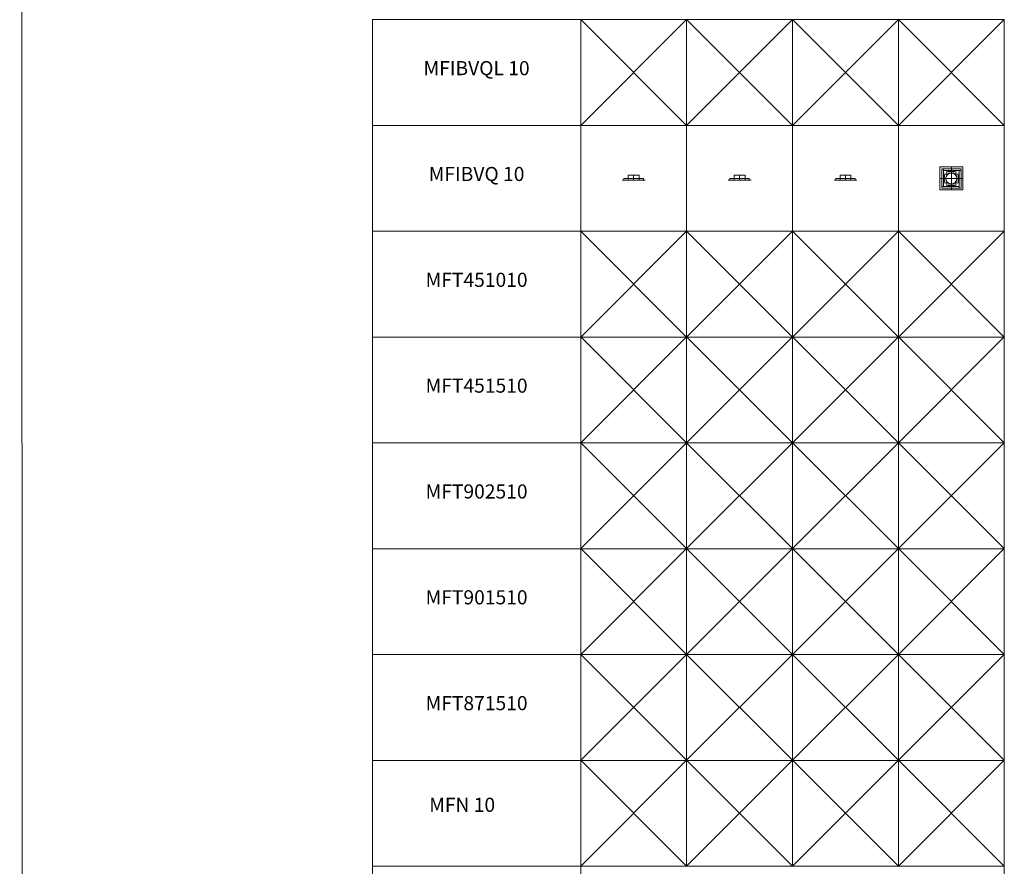
# Model space of a CAD drawing. Units: inches. Extents: x 329 to 145252, y 4 to 168462.
# Drawn here: x 329 to 14274, y 47439 to 59439 of the extents above; entities that cross this region are included whole.
import ezdxf

# ---------------------------------------------------------------- set-up
doc = ezdxf.new("R2010")
doc.units = ezdxf.units.IN
doc.header["$MEASUREMENT"] = 0
doc.linetypes.add('CENTER', pattern=[2, 1.25, -0.25, 0.25, -0.25])
for name, color, linetype, lineweight in [('Z-BORDER ONTOP', 7, 'Continuous', 25), ('Z-PART ONTOP', 3, 'Continuous', 25), ('Z-TEXT ONTOP', 9, 'Continuous', 25)]:
    doc.layers.add(name, color=color, linetype=linetype, lineweight=lineweight)
doc.styles.add('ONTOP A4(H)', font='arial.ttf', dxfattribs={"height": 3})

# ---------------------------------------------------------------- blocks, each defined once
blk = doc.blocks.new('MFIBVQ 10 side')
at = {"layer": 'Z-PART ONTOP', "lineweight": 5}
for p, q in [((-236751, -19910), (-236751, -19909)), ((-236726, -19909), (-236726, -19884)), ((-236726, -19884), (-236451, -19884)), ((-236589, -19838), (-236666, -19838)), ((-236666, -19838), (-236666, -19884)), ((-236589, -19838), (-236511, -19838)), ((-236511, -19838), (-236511, -19884)), ((-236451, -19909), (-236451, -19884)), ((-236426, -19910), (-236426, -19909))]:
    blk.add_line(p, q, dxfattribs=at)
at = {"layer": 'Z-PART ONTOP', "linetype": 'CENTER', "lineweight": 5, "ltscale": 5}
for p, q in [((-236666, -19884), (-236666, -19909)), ((-236589, -19910), (-236589, -19838)), ((-236511, -19884), (-236511, -19909))]:
    blk.add_line(p, q, dxfattribs=at)
at = {"layer": 'Z-PART ONTOP', "lineweight": 5}
for points in [[(-236751, -19909), (-236426, -19909)], [(-236751, -19910), (-236426, -19910)]]:
    blk.add_lwpolyline(points, dxfattribs=at)
blk = doc.blocks.new('MFIBVQ 10 front')
at = {"layer": 'Z-PART ONTOP', "lineweight": 5}
for p, q in [((-233751, -19910), (-233751, -19909)), ((-233726, -19909), (-233726, -19884)), ((-233726, -19884), (-233451, -19884)), ((-233589, -19838), (-233666, -19838)), ((-233666, -19838), (-233666, -19884)), ((-233589, -19838), (-233511, -19838)), ((-233511, -19838), (-233511, -19884)), ((-233451, -19909), (-233451, -19884)), ((-233426, -19910), (-233426, -19909))]:
    blk.add_line(p, q, dxfattribs=at)
at = {"layer": 'Z-PART ONTOP', "linetype": 'CENTER', "lineweight": 5, "ltscale": 5}
for p, q in [((-233666, -19884), (-233666, -19909)), ((-233589, -19910), (-233589, -19838)), ((-233511, -19884), (-233511, -19909))]:
    blk.add_line(p, q, dxfattribs=at)
at = {"layer": 'Z-PART ONTOP', "lineweight": 5}
for points in [[(-233751, -19909), (-233426, -19909)], [(-233751, -19910), (-233426, -19910)]]:
    blk.add_lwpolyline(points, dxfattribs=at)
blk = doc.blocks.new('MFIBVQ 10 top')
at = {"layer": 'Z-PART ONTOP', "lineweight": 5}
for p, q in [((-232251, -20044), (-232251, -19723)), ((-232249, -19721), (-231928, -19721)), ((-232226, -19746), (-231951, -19746)), ((-232226, -20021), (-232226, -19746)), ((-232201, -19996), (-232201, -19746)), ((-232201, -19771), (-231951, -19771)), ((-231976, -19771), (-231976, -20021)), ((-231951, -19746), (-231951, -20021)), ((-231926, -19723), (-231926, -20044)), ((-231928, -20046), (-232249, -20046)), ((-231976, -19996), (-232226, -19996)), ((-231951, -20021), (-232226, -20021))]:
    blk.add_line(p, q, dxfattribs=at)
at = {"layer": 'Z-PART ONTOP', "linetype": 'CENTER', "lineweight": 5, "ltscale": 5}
for p, q in [((-232089, -19721), (-232089, -20046)), ((-232251, -19884), (-231926, -19884))]:
    blk.add_line(p, q, dxfattribs=at)
at = {"layer": 'Z-PART ONTOP', "lineweight": 5}
for points in [[(-232201, -19821), (-232201, -19821), (-232151, -19821), (-232151, -19771)], [(-231976, -19821), (-231976, -19821), (-232026, -19821), (-232026, -19771)], [(-232201, -19946), (-232201, -19946), (-232151, -19946), (-232151, -19996)], [(-231976, -19946), (-231976, -19946), (-232026, -19946), (-232026, -19996)]]:
    blk.add_lwpolyline(points, dxfattribs=at)
for centre, radius in [((-232129, -19783), 5), ((-232109, -19783), 5), ((-232089, -19783), 5), ((-232069, -19783), 5), ((-232049, -19783), 5), ((-232189, -19844), 5), ((-232189, -19864), 5), ((-232189, -19884), 5), ((-232189, -19904), 5), ((-232189, -19924), 5), ((-232089, -19884), 80), ((-232089, -19884), 77.5), ((-231988, -19844), 5), ((-231988, -19864), 5), ((-231988, -19884), 5), ((-231988, -19904), 5), ((-231988, -19924), 5), ((-232129, -19984), 5), ((-232109, -19984), 5), ((-232089, -19984), 5), ((-232069, -19984), 5), ((-232049, -19984), 5)]:
    blk.add_circle(centre, radius, dxfattribs=at)
for centre, start, end in [((-232249, -19723), 89.647, 180.353), ((-231928, -19723), 359.647, 90.353), ((-232249, -20044), 179.647, 270.353), ((-231928, -20044), 269.647, 0.353)]:
    blk.add_arc(centre, 1.99, start, end, dxfattribs=at)

msp = doc.modelspace()

# ---------------------------------------------------------------- linework, layer by layer
at = {"color": 7, "lineweight": 5}
for p, q in [((5327, 53439), (14274, 53439)), ((5327, 51939), (14274, 51939)), ((5327, 50439), (14274, 50439)), ((5327, 48939), (14274, 48939)), ((5327, 47439), (14274, 47439))]:
    msp.add_line(p, q, dxfattribs=at)
at = {"color": 0, "lineweight": 5}
for p, q in [((5327, 47439), (5327, 9475)), ((8274, 47439), (8274, 9475)), ((14274, 47439), (14274, 45939))]:
    msp.add_line(p, q, dxfattribs=at)
at = {"layer": 'Z-BORDER ONTOP', "lineweight": 5}
msp.add_line((329, 168376), (377, 4), dxfattribs=at)
at = {"layer": 'Z-PART ONTOP', "color": 0, "lineweight": 5}
for p, q in [((9774, 59439), (8274, 57939)), ((9774, 57939), (8274, 59439)), ((11274, 59439), (9774, 57939)), ((11274, 57939), (9774, 59439)), ((12774, 59439), (11274, 57939)), ((12774, 57939), (11274, 59439)), ((14274, 59439), (12774, 57939)), ((14274, 57939), (12774, 59439)), ((9774, 56439), (8274, 54939)), ((9774, 54939), (8274, 56439)), ((11274, 56439), (9774, 54939)), ((11274, 54939), (9774, 56439)), ((12774, 56439), (11274, 54939)), ((12774, 54939), (11274, 56439)), ((14274, 56439), (12774, 54939)), ((14274, 54939), (12774, 56439)), ((9774, 54943), (8274, 53443)), ((9774, 53443), (8274, 54943)), ((11274, 54943), (9774, 53443)), ((11274, 53443), (9774, 54943)), ((12774, 54943), (11274, 53443)), ((12774, 53443), (11274, 54943)), ((14274, 54943), (12774, 53443)), ((14274, 53443), (12774, 54943)), ((9774, 53443), (8274, 51943)), ((9774, 51943), (8274, 53443)), ((11274, 53443), (9774, 51943)), ((11274, 51943), (9774, 53443)), ((12774, 53443), (11274, 51943)), ((12774, 51943), (11274, 53443)), ((14274, 53443), (12774, 51943)), ((14274, 51943), (12774, 53443)), ((9774, 51943), (8274, 50443)), ((9774, 50443), (8274, 51943)), ((9774, 51943), (8274, 50443)), ((9774, 50443), (8274, 51943)), ((11274, 51943), (9774, 50443)), ((11274, 50443), (9774, 51943)), ((11274, 51943), (9774, 50443)), ((11274, 50443), (9774, 51943)), ((12774, 51943), (11274, 50443)), ((12774, 50443), (11274, 51943)), ((12774, 51943), (11274, 50443)), ((12774, 50443), (11274, 51943)), ((14274, 51943), (12774, 50443)), ((14274, 50443), (12774, 51943)), ((14274, 51943), (12774, 50443)), ((14274, 50443), (12774, 51943)), ((9774, 50443), (8274, 48943)), ((9774, 48943), (8274, 50443)), ((11274, 50443), (9774, 48943)), ((11274, 48943), (9774, 50443)), ((12774, 50443), (11274, 48943)), ((12774, 48943), (11274, 50443)), ((14274, 50443), (12774, 48943)), ((14274, 48943), (12774, 50443)), ((9774, 48943), (8274, 47443)), ((9774, 47443), (8274, 48943)), ((11274, 48943), (9774, 47443)), ((11274, 47443), (9774, 48943)), ((12774, 48943), (11274, 47443)), ((12774, 47443), (11274, 48943)), ((14274, 48943), (12774, 47443)), ((14274, 47443), (12774, 48943))]:
    msp.add_line(p, q, dxfattribs=at)
for points in [[(14274, 57939), (5327, 57939), (5327, 59439), (14274, 59439)], [(8274, 59439), (9774, 59439), (9774, 57939), (8274, 57939)], [(11274, 59439), (12774, 59439), (12774, 57939), (11274, 57939)], [(14274, 56439), (5327, 56439), (5327, 57939), (14274, 57939)], [(8274, 57939), (9774, 57939), (9774, 56439), (8274, 56439)], [(11274, 57939), (12774, 57939), (12774, 56439), (11274, 56439)], [(14274, 54939), (5327, 54939), (5327, 56439), (14274, 56439)], [(8274, 56439), (9774, 56439), (9774, 54939), (8274, 54939)], [(11274, 56439), (12774, 56439), (12774, 54939), (11274, 54939)], [(14274, 53439), (5327, 53439), (5327, 54939), (14274, 54939)], [(8274, 54939), (9774, 54939), (9774, 53439), (8274, 53439)], [(11274, 54939), (12774, 54939), (12774, 53439), (11274, 53439)], [(14274, 51939), (5327, 51939), (5327, 53439), (14274, 53439)], [(8274, 53439), (9774, 53439), (9774, 51939), (8274, 51939)], [(11274, 53439), (12774, 53439), (12774, 51939), (11274, 51939)], [(14274, 50439), (5327, 50439), (5327, 51939), (14274, 51939)], [(14274, 50439), (5327, 50439), (5327, 51939), (14274, 51939)], [(8274, 51939), (9774, 51939), (9774, 50439), (8274, 50439)], [(8274, 51939), (9774, 51939), (9774, 50439), (8274, 50439)], [(11274, 51939), (12774, 51939), (12774, 50439), (11274, 50439)], [(11274, 51939), (12774, 51939), (12774, 50439), (11274, 50439)], [(14274, 48939), (5327, 48939), (5327, 50439), (14274, 50439)], [(8274, 50439), (9774, 50439), (9774, 48939), (8274, 48939)], [(11274, 50439), (12774, 50439), (12774, 48939), (11274, 48939)], [(14274, 47439), (5327, 47439), (5327, 48939), (14274, 48939)], [(8274, 48939), (9774, 48939), (9774, 47439), (8274, 47439)], [(11274, 48939), (12774, 48939), (12774, 47439), (11274, 47439)]]:
    msp.add_lwpolyline(points, close=True, dxfattribs=at)

# ---------------------------------------------------------------- block references
at = {"layer": 'Z-PART ONTOP', "lineweight": 5}
for name, p in [('MFIBVQ 10 top', (245613, 77072)), ('MFIBVQ 10 side', (245613, 77072)), ('MFIBVQ 10 side', (247113, 77072)), ('MFIBVQ 10 front', (245613, 77072))]:
    msp.add_blockref(name, p, dxfattribs=at)

# ---------------------------------------------------------------- texts
at = {"lineweight": 5, "insert": (6129, 48411), "char_height": 200, "attachment_point": 1, "style": 'ONTOP A4(H)'}
msp.add_mtext_dynamic_manual_height_columns('MFN 10', width=1728.82, gutter_width=15, heights=[0], dxfattribs=at)
at = {"layer": 'Z-TEXT ONTOP', "lineweight": 5, "char_height": 200, "width": 2947.2, "attachment_point": 5, "style": 'ONTOP A4(H)'}
for s, insert in [('MFIBVQL 10', (6800, 58726)), ('MFIBVQ 10', (6800, 57226)), ('MFT451010', (6800, 55726)), ('MFT451510', (6800, 54226)), ('MFT902510', (6800, 52726)), ('MFT901510', (6800, 51226)), ('MFT871510', (6800, 49726))]:
    msp.add_mtext(s, dxfattribs=dict(at, insert=insert))

doc.saveas('drawing.dxf')
